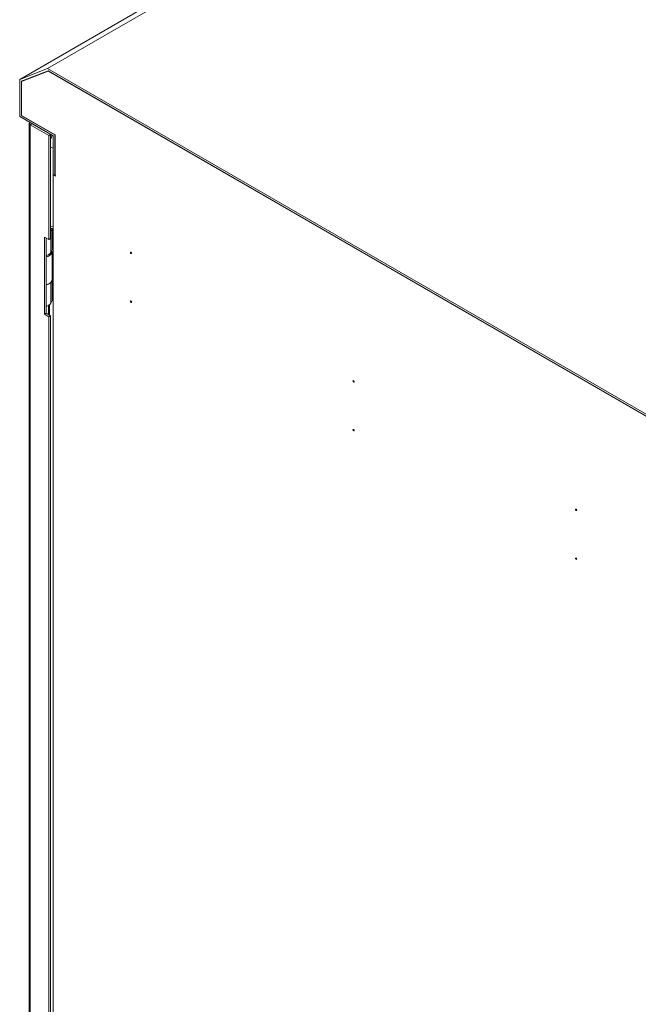
# Model space of a CAD drawing. Units: millimetres. Extents: x 63 to 4291, y 73 to 3057.
# Drawn here: x 3369 to 3566, y 2454 to 2767 of the extents above; entities that cross this region are included whole.
import ezdxf

# ---------------------------------------------------------------- set-up
doc = ezdxf.new("R2010")
doc.units = ezdxf.units.MM
doc.header["$LTSCALE"] = 2

msp = doc.modelspace()

# ---------------------------------------------------------------- linework, layer by layer
at = {"color": 7, "linetype": 'Continuous', "lineweight": 18}
for p, q in [((3378.26, 2751.09), (3590.4, 2873.55)), ((3369.42, 2747.63), (3581.56, 2870.09)), ((3378.26, 2751.09), (3369.42, 2747.63)), ((3369.95, 2747.03), (3378.46, 2750.36)), ((3378.49, 2750.24), (3370.04, 2746.94)), ((3370.57, 2747.24), (3378.49, 2750.34)), ((3572.72, 2638.83), (3378.26, 2751.09)), ((3378.46, 2750.36), (3572.52, 2638.33)), ((3378.49, 2750.24), (3378.58, 2750.29)), ((3572.49, 2638.25), (3378.49, 2750.24)), ((3369.42, 2747.63), (3369.42, 2735.78)), ((3369.95, 2736.08), (3369.95, 2747.03)), ((3370.04, 2746.94), (3370.57, 2747.24)), ((3370.04, 2746.94), (3370.04, 2736.13)), ((3369.42, 2735.78), (3380.03, 2729.65)), ((3369.95, 2736.08), (3370.04, 2736.13)), ((3380.56, 2729.96), (3369.95, 2736.08)), ((3370.04, 2736.13), (3380.65, 2730.01)), ((3372.44, 2733.54), (3372.44, 1940.95)), ((3373.28, 2733.53), (3372.75, 2733.22)), ((3372.75, 2733.22), (3372.75, 1940.42)), ((3372.75, 2733.22), (3378.72, 2729.77)), ((3373.28, 2733.53), (3379.25, 2730.08)), ((3379.25, 2730.08), (3378.72, 2729.77)), ((3378.72, 2696.73), (3378.72, 2729.77)), ((3379.25, 2697.03), (3379.25, 2730.08)), ((3379.41, 2730.01), (3379.25, 2729.67)), ((3380.03, 2729.65), (3380.03, 2717.41)), ((3380.56, 2729.96), (3380.65, 2730.01)), ((3380.56, 2717.1), (3380.56, 2729.96)), ((3380.65, 2730.01), (3380.65, 2717.05)), ((3380.56, 2717.1), (3380.03, 2717.41)), ((3380.03, 2717.3), (3380.12, 2717.35)), ((3380.03, 2717.3), (3380.03, 1945.88)), ((3380.83, 2716.84), (3380.03, 2717.3)), ((3380.65, 2717.15), (3380.56, 2717.1)), ((3380.83, 2716.95), (3380.65, 2717.05)), ((3380.83, 2716.84), (3380.83, 2716.95)), ((3379.25, 2700.93), (3380.03, 2700.81)), ((3379.25, 2700.33), (3379.97, 2700.22)), ((3379.25, 2700.27), (3379.75, 2700.18)), ((3379.36, 2699.39), (3379.75, 2700.18)), ((3379.75, 2700.18), (3379.75, 2693.45)), ((3379.97, 2693.48), (3379.97, 2700.22)), ((3379.97, 2700.22), (3380.03, 2700.21)), ((3377.31, 2697.54), (3377.31, 2673.05)), ((3378.72, 2696.73), (3377.31, 2697.54)), ((3377.84, 2697.24), (3377.84, 2673.35)), ((3378.72, 2696.73), (3379.25, 2697.03)), ((3379.25, 2699.22), (3379.36, 2699.39)), ((3379.36, 2692.66), (3379.36, 2699.39)), ((3379.75, 2693.45), (3379.36, 2692.66)), ((3379.97, 2693.48), (3379.75, 2693.52)), ((3380.03, 2693.48), (3379.97, 2693.48)), ((3379.39, 2692.65), (3379.44, 2692.82)), ((3379.71, 2683.94), (3379.71, 2692.78)), ((3379.63, 2683.58), (3379.71, 2683.94)), ((3379.71, 2684.73), (3380.03, 2684.68)), ((3379.71, 2684.13), (3379.97, 2684.09)), ((3379.71, 2684.06), (3379.75, 2684.06)), ((3379.71, 2683.96), (3379.75, 2684.06)), ((3379.75, 2684.06), (3379.75, 2677.32)), ((3379.97, 2684.09), (3379.97, 2677.36)), ((3379.97, 2684.09), (3380.03, 2684.09)), ((3378.72, 2682.71), (3378.9, 2682.82)), ((3378, 2675.61), (3377.84, 2675.53)), ((3378.55, 2672.95), (3378.55, 2675.81)), ((3379.75, 2677.32), (3379.36, 2676.53)), ((3379.97, 2677.36), (3379.75, 2677.39)), ((3380.03, 2677.35), (3379.97, 2677.36)), ((3377.31, 2673.05), (3377.84, 2673.35)), ((3377.31, 2673.05), (3378.72, 2672.23)), ((3377.84, 2673.35), (3379.25, 2672.54)), ((3378.72, 2672.23), (3379.25, 2672.54)), ((3378.72, 2345.62), (3378.72, 2672.23)), ((3379.25, 2345.92), (3379.25, 2672.54))]:
    msp.add_line(p, q, dxfattribs=at)
at = {"color": 8, "linetype": 'Continuous', "lineweight": 18}
for p, q in [((3373.28, 2733.53), (3373.28, 2733.55)), ((3380.03, 2700.36), (3379.97, 2700.22)), ((3379.25, 2699.41), (3379.36, 2699.39)), ((3380.03, 2684.23), (3379.97, 2684.09)), ((3379.36, 2676.53), (3379.36, 2683.17)), ((3378.9, 2672.74), (3378.9, 2676.02))]:
    msp.add_line(p, q, dxfattribs=at)
at = {"color": 8, "linetype": 'Continuous', "lineweight": 18, "flags": 128}
for points in [[(3379.76, 2729.81), (3379.52, 2729.23), (3379.25, 2728.47)], [(3379.25, 2726.05), (3379.52, 2725.95), (3380.03, 2725.81)]]:
    msp.add_lwpolyline(points, dxfattribs=at)
at = {"color": 7, "linetype": 'Continuous', "lineweight": 18, "flags": 128}
for points in [[(3379.62, 2693.18), (3379.7, 2692.83), (3379.63, 2692.42)], [(3404.96, 2692.4), (3404.94, 2692.33), (3404.9, 2692.29), (3404.85, 2692.28), (3404.78, 2692.3), (3404.71, 2692.35), (3404.65, 2692.43), (3404.62, 2692.52), (3404.6, 2692.6), (3404.62, 2692.68), (3404.65, 2692.72), (3404.71, 2692.73), (3404.78, 2692.71), (3404.85, 2692.65), (3404.9, 2692.57), (3404.94, 2692.49), (3404.96, 2692.4)], [(3378.72, 2682.71), (3378.2, 2682.48), (3377.84, 2682.38)], [(3404.96, 2676.89), (3404.94, 2676.82), (3404.9, 2676.77), (3404.85, 2676.76), (3404.78, 2676.78), (3404.71, 2676.84), (3404.65, 2676.92), (3404.62, 2677), (3404.6, 2677.09), (3404.62, 2677.16), (3404.65, 2677.21), (3404.71, 2677.22), (3404.78, 2677.19), (3404.85, 2677.14), (3404.9, 2677.06), (3404.94, 2676.97), (3404.96, 2676.89)], [(3475.67, 2651.58), (3475.65, 2651.51), (3475.62, 2651.47), (3475.56, 2651.45), (3475.49, 2651.48), (3475.42, 2651.53), (3475.37, 2651.61), (3475.33, 2651.7), (3475.31, 2651.78), (3475.33, 2651.85), (3475.37, 2651.9), (3475.42, 2651.91), (3475.49, 2651.89), (3475.56, 2651.83), (3475.62, 2651.75), (3475.65, 2651.67), (3475.67, 2651.58)], [(3475.67, 2636.07), (3475.65, 2636), (3475.62, 2635.95), (3475.56, 2635.94), (3475.49, 2635.96), (3475.42, 2636.02), (3475.37, 2636.1), (3475.33, 2636.18), (3475.31, 2636.27), (3475.33, 2636.34), (3475.37, 2636.38), (3475.42, 2636.4), (3475.49, 2636.37), (3475.56, 2636.32), (3475.62, 2636.24), (3475.65, 2636.15), (3475.67, 2636.07)], [(3546.38, 2610.76), (3546.36, 2610.69), (3546.33, 2610.65), (3546.27, 2610.63), (3546.2, 2610.66), (3546.13, 2610.71), (3546.08, 2610.79), (3546.04, 2610.88), (3546.02, 2610.96), (3546.04, 2611.03), (3546.08, 2611.08), (3546.13, 2611.09), (3546.2, 2611.07), (3546.27, 2611.01), (3546.33, 2610.93), (3546.36, 2610.85), (3546.38, 2610.76)], [(3546.38, 2595.25), (3546.36, 2595.18), (3546.33, 2595.13), (3546.27, 2595.12), (3546.2, 2595.14), (3546.13, 2595.2), (3546.08, 2595.28), (3546.04, 2595.36), (3546.02, 2595.45), (3546.04, 2595.52), (3546.08, 2595.56), (3546.13, 2595.58), (3546.2, 2595.55), (3546.27, 2595.5), (3546.33, 2595.42), (3546.36, 2595.33), (3546.38, 2595.25)]]:
    msp.add_lwpolyline(points, dxfattribs=at)
at = {"color": 7, "linetype": 'Continuous', "lineweight": 18}
for centre, radius, start, end in [((3377.5, 2693.93), 2.25, 278.6487, 325.5062), ((3377.55, 2693.75), 2.14, 277.6664, 329.052), ((3377.6, 2693.63), 2.37, 275.7587, 329.1633), ((3377.6, 2684.79), 2.37, 275.7587, 329.1633), ((3377.42, 2684.77), 2.49, 279.6956, 314.9699), ((3377.5, 2677.81), 2.25, 278.6487, 325.5062)]:
    msp.add_arc(centre, radius, start, end, dxfattribs=at)
for points in [[(3372.75, 2733.22), (3372.66, 2733.26), (3372.49, 2733.35), (3372.42, 2733.54), (3372.49, 2733.73), (3372.66, 2733.82), (3372.75, 2733.86)], [(3373.28, 2733.53), (3373.25, 2733.52), (3373.2, 2733.52), (3373.2, 2733.53), (3373.19, 2733.54)]]:
    msp.add_open_spline(points, degree=3, dxfattribs=at)

doc.saveas('drawing.dxf')
